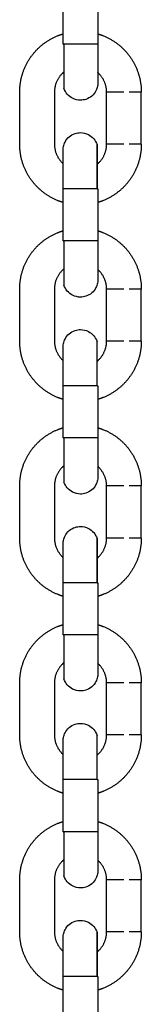
# Model space of a CAD drawing. Units: centimetres. Extents: x 2182 to 4482, y 908 to 1960.
# Drawn here: x 3223 to 3225, y 1680 to 1697 of the extents above; entities that cross this region are included whole.
import ezdxf

# ---------------------------------------------------------------- set-up
doc = ezdxf.new("R2010")
doc.units = ezdxf.units.CM
doc.header["$LTSCALE"] = 50
doc.layers.add('Make2D', color=7, linetype='Continuous', true_color=0x000000)

msp = doc.modelspace()

# ---------------------------------------------------------------- linework, layer by layer
at = {"layer": 'Make2D', "lineweight": -3}
for points in [[(3223.541, 1696.512), (3223.541, 1696.962), (3223.541, 1697.412)], [(3224.142, 1697.412), (3224.142, 1696.962), (3224.142, 1696.512)], [(3222.792, 1694.782), (3222.792, 1695.232), (3222.792, 1695.682)], [(3223.392, 1695.682), (3223.392, 1695.232), (3223.392, 1694.782)], [(3224.292, 1694.782), (3224.292, 1695.232), (3224.292, 1695.682)], [(3224.892, 1694.782), (3224.892, 1695.232), (3224.892, 1695.682)], [(3223.541, 1693.112), (3223.541, 1693.562), (3223.541, 1694.012)], [(3224.142, 1694.012), (3224.142, 1693.562), (3224.142, 1693.112)], [(3222.792, 1691.382), (3222.792, 1691.832), (3222.792, 1692.282)], [(3223.392, 1692.282), (3223.392, 1691.832), (3223.392, 1691.382)], [(3224.292, 1691.382), (3224.292, 1691.832), (3224.292, 1692.282)], [(3224.892, 1691.382), (3224.892, 1691.832), (3224.892, 1692.282)], [(3223.541, 1689.712), (3223.541, 1690.162), (3223.541, 1690.612)], [(3224.142, 1690.612), (3224.142, 1690.162), (3224.142, 1689.712)], [(3222.792, 1687.982), (3222.792, 1688.432), (3222.792, 1688.882)], [(3223.392, 1688.882), (3223.392, 1688.432), (3223.392, 1687.982)], [(3224.292, 1687.982), (3224.292, 1688.432), (3224.292, 1688.882)], [(3224.892, 1687.982), (3224.892, 1688.432), (3224.892, 1688.882)], [(3223.541, 1686.312), (3223.541, 1686.762), (3223.541, 1687.212)], [(3224.142, 1687.212), (3224.142, 1686.762), (3224.142, 1686.312)], [(3222.792, 1684.582), (3222.792, 1685.032), (3222.792, 1685.482)], [(3223.392, 1685.482), (3223.392, 1685.032), (3223.392, 1684.582)], [(3224.292, 1684.582), (3224.292, 1685.032), (3224.292, 1685.482)], [(3224.892, 1684.582), (3224.892, 1685.032), (3224.892, 1685.482)], [(3223.541, 1682.912), (3223.541, 1683.362), (3223.541, 1683.812)], [(3224.142, 1683.812), (3224.142, 1683.362), (3224.142, 1682.912)], [(3222.792, 1681.182), (3222.792, 1681.632), (3222.792, 1682.082)], [(3223.392, 1682.082), (3223.392, 1681.632), (3223.392, 1681.182)], [(3224.292, 1681.182), (3224.292, 1681.632), (3224.292, 1682.082)], [(3224.892, 1681.182), (3224.892, 1681.632), (3224.892, 1682.082)], [(3223.541, 1679.512), (3223.541, 1679.962), (3223.541, 1680.412)], [(3224.142, 1680.412), (3224.142, 1679.962), (3224.142, 1679.512)]]:
    msp.add_open_spline(points, degree=2, dxfattribs=at)
for points, weights, degree, knots in [([(3222.792, 1695.682), (3222.792, 1695.882), (3222.865, 1696.069), (3222.945, 1696.271), (3223.099, 1696.425), (3223.253, 1696.578), (3223.455, 1696.658), (3223.498, 1696.675), (3223.542, 1696.689)], [0.902750318329, 0.836647956699, 0.803596775884, 0.770545595069, 0.770545595069, 0.770545595069, 0.803596775884, 0.8109629774, 0.819970903158], 2, [0, 0, 0, 0.398155, 0.398155, 0.830003, 0.830003, 1.261851, 1.261851, 1.350589, 1.350589, 1.350589]), ([(3224.142, 1696.688), (3224.186, 1696.675), (3224.228, 1696.658), (3224.43, 1696.578), (3224.584, 1696.425), (3224.738, 1696.271), (3224.818, 1696.069), (3224.892, 1695.882), (3224.892, 1695.682)], [0.819831944959, 0.810906121105, 0.803596775884, 0.770545595069, 0.770545595069, 0.770545595069, 0.803596775884, 0.836647956699, 0.902750318329], 2, [1.970108, 1.970108, 1.970108, 2.058161, 2.058161, 2.490009, 2.490009, 2.921857, 2.921857, 3.320012, 3.320012, 3.320012]), ([(3223.556, 1696.512), (3223.556, 1696.196), (3223.556, 1695.973), (3223.556, 1695.749), (3223.556, 1695.749)], [1, 0.923879503091, 1, 0.923879503091, 1], 2, [0, 0, 0, 0.599027, 0.599027, 1.198055, 1.198055, 1.198055]), ([(3224.142, 1696.512), (3224.142, 1696.337), (3224.142, 1696.169), (3224.142, 1696.038), (3224.142, 1695.963), (3224.142, 1695.907), (3224.142, 1695.857), (3224.142, 1695.847), (3224.142, 1695.843), (3224.142, 1695.843), (3224.142, 1695.842)], [0.902750313085, 0.814613831423, 0.770545590593, 0.770545590593, 0.770545590593, 0.770545590593, 0.770545590593, 0.770545590593, 0.770545590593, 0.770545590593, 0.770545590593], 3, [0, 0, 0, 0, 0.539848, 0.539848, 0.539848, 0.859613, 0.859613, 1.028419, 1.028419, 1.052934, 1.052934, 1.052934, 1.052934]), ([(3223.556, 1696.03), (3223.539, 1696.016), (3223.523, 1696), (3223.392, 1695.869), (3223.392, 1695.682)], [0.77245276061, 0.770545628681, 0.770545628681, 0.770545628681, 0.902750357708], 2, [1.0442055, 1.0442055, 1.0442055, 1.0877544, 1.0877544, 1.4503392, 1.4503392, 1.4503392]), ([(3224.292, 1695.682), (3224.292, 1695.869), (3224.16, 1696), (3224.151, 1696.009), (3224.142, 1696.018)], [0.902750357708, 0.770545628681, 0.770545628681, 0.770545628681, 0.771142954095], 2, [0, 0, 0, 0.3625848, 0.3625848, 0.3869568, 0.3869568, 0.3869568]), ([(3223.542, 1693.776), (3223.498, 1693.789), (3223.455, 1693.806), (3223.253, 1693.886), (3223.099, 1694.04), (3222.945, 1694.193), (3222.865, 1694.396), (3222.792, 1694.582), (3222.792, 1694.782)], [0.81989941233, 0.810933758138, 0.803596813084, 0.770545630739, 0.770545630739, 0.770545630739, 0.803596813084, 0.836647995429, 0.902750360119], 2, [1.969775, 1.969775, 1.969775, 2.058161, 2.058161, 2.490009, 2.490009, 2.921857, 2.921857, 3.320012, 3.320012, 3.320012]), ([(3223.392, 1694.782), (3223.392, 1694.596), (3223.523, 1694.464), (3223.532, 1694.455), (3223.541, 1694.447)], [0.90275032074, 0.770545597127, 0.770545597127, 0.770545597127, 0.771142928668], 2, [0, 0, 0, 0.3625848, 0.3625848, 0.3869569, 0.3869569, 0.3869569]), ([(3224.127, 1694.434), (3224.144, 1694.448), (3224.16, 1694.464), (3224.292, 1694.596), (3224.292, 1694.782)], [0.772387976434, 0.770545597127, 0.770545597127, 0.770545597127, 0.90275032074], 2, [1.0449512, 1.0449512, 1.0449512, 1.0877544, 1.0877544, 1.4503392, 1.4503392, 1.4503392]), ([(3224.892, 1694.782), (3224.892, 1694.582), (3224.818, 1694.396), (3224.738, 1694.193), (3224.584, 1694.04), (3224.43, 1693.886), (3224.228, 1693.806), (3224.186, 1693.789), (3224.142, 1693.776)], [0.902750360119, 0.836647995429, 0.803596813084, 0.770545630739, 0.770545630739, 0.770545630739, 0.803596813084, 0.810901585997, 0.819820815747], 2, [0, 0, 0, 0.398155, 0.398155, 0.830003, 0.830003, 1.261851, 1.261851, 1.349849, 1.349849, 1.349849]), ([(3223.541, 1694.012), (3223.541, 1694.187), (3223.541, 1694.355), (3223.541, 1694.486), (3223.541, 1694.561), (3223.541, 1694.617), (3223.541, 1694.667), (3223.541, 1694.678), (3223.541, 1694.681), (3223.541, 1694.682), (3223.541, 1694.682)], [0.902750365365, 0.8146138786, 0.770545635217, 0.770545635217, 0.770545635217, 0.770545635217, 0.770545635217, 0.770545635217, 0.770545635217, 0.770545635217, 0.770545635217], 3, [0, 0, 0, 0, 0.539848, 0.539848, 0.539848, 0.947521, 0.947521, 1.162724, 1.162724, 1.16282, 1.16282, 1.16282, 1.16282]), ([(3222.792, 1692.282), (3222.792, 1692.482), (3222.865, 1692.669), (3222.945, 1692.871), (3223.099, 1693.025), (3223.253, 1693.178), (3223.455, 1693.258), (3223.498, 1693.275), (3223.542, 1693.289)], [0.902750318329, 0.836647956699, 0.803596775884, 0.770545595069, 0.770545595069, 0.770545595069, 0.803596775884, 0.810964698648, 0.819975112981], 2, [0, 0, 0, 0.398155, 0.398155, 0.830003, 0.830003, 1.261851, 1.261851, 1.35061, 1.35061, 1.35061]), ([(3224.142, 1693.288), (3224.185, 1693.275), (3224.228, 1693.258), (3224.43, 1693.178), (3224.584, 1693.025), (3224.738, 1692.871), (3224.818, 1692.669), (3224.892, 1692.482), (3224.892, 1692.282)], [0.819876991999, 0.810924561373, 0.803596775884, 0.770545595069, 0.770545595069, 0.770545595069, 0.803596775884, 0.836647956699, 0.902750318329], 2, [1.969886, 1.969886, 1.969886, 2.058161, 2.058161, 2.490009, 2.490009, 2.921857, 2.921857, 3.320012, 3.320012, 3.320012]), ([(3223.556, 1693.112), (3223.556, 1692.796), (3223.556, 1692.573), (3223.556, 1692.349), (3223.556, 1692.349)], [1, 0.923879503091, 1, 0.923879503091, 1], 2, [0, 0, 0, 0.599027, 0.599027, 1.198055, 1.198055, 1.198055]), ([(3224.142, 1693.112), (3224.142, 1692.937), (3224.142, 1692.769), (3224.142, 1692.638), (3224.142, 1692.563), (3224.142, 1692.507), (3224.142, 1692.457), (3224.142, 1692.447), (3224.142, 1692.443), (3224.142, 1692.443), (3224.142, 1692.442)], [0.902750313085, 0.814613831423, 0.770545590593, 0.770545590593, 0.770545590593, 0.770545590593, 0.770545590593, 0.770545590593, 0.770545590593, 0.770545590593, 0.770545590593], 3, [0, 0, 0, 0, 0.539848, 0.539848, 0.539848, 0.859613, 0.859613, 1.028419, 1.028419, 1.052934, 1.052934, 1.052934, 1.052934]), ([(3223.556, 1692.63), (3223.539, 1692.616), (3223.523, 1692.6), (3223.392, 1692.469), (3223.392, 1692.282)], [0.772454590133, 0.770545628681, 0.770545628681, 0.770545628681, 0.902750357708], 2, [1.0441847, 1.0441847, 1.0441847, 1.0877544, 1.0877544, 1.4503392, 1.4503392, 1.4503392]), ([(3224.292, 1692.282), (3224.292, 1692.469), (3224.16, 1692.6), (3224.151, 1692.609), (3224.142, 1692.618)], [0.902750357708, 0.770545628681, 0.770545628681, 0.770545628681, 0.771142954095], 2, [0, 0, 0, 0.3625848, 0.3625848, 0.3869568, 0.3869568, 0.3869568]), ([(3223.542, 1690.376), (3223.498, 1690.389), (3223.455, 1690.406), (3223.253, 1690.486), (3223.099, 1690.64), (3222.945, 1690.793), (3222.865, 1690.996), (3222.792, 1691.182), (3222.792, 1691.382)], [0.819905122918, 0.810936094669, 0.803596813084, 0.770545630739, 0.770545630739, 0.770545630739, 0.803596813084, 0.836647995429, 0.902750360119], 2, [1.969747, 1.969747, 1.969747, 2.058161, 2.058161, 2.490009, 2.490009, 2.921857, 2.921857, 3.320012, 3.320012, 3.320012]), ([(3223.392, 1691.382), (3223.392, 1691.196), (3223.523, 1691.064), (3223.532, 1691.055), (3223.541, 1691.047)], [0.90275032074, 0.770545597127, 0.770545597127, 0.770545597127, 0.771142928668], 2, [0, 0, 0, 0.3625848, 0.3625848, 0.3869569, 0.3869569, 0.3869569]), ([(3224.127, 1691.034), (3224.144, 1691.048), (3224.16, 1691.064), (3224.292, 1691.196), (3224.292, 1691.382)], [0.772386171156, 0.770545597127, 0.770545597127, 0.770545597127, 0.90275032074], 2, [1.0449722, 1.0449722, 1.0449722, 1.0877544, 1.0877544, 1.4503392, 1.4503392, 1.4503392]), ([(3224.892, 1691.382), (3224.892, 1691.182), (3224.818, 1690.996), (3224.738, 1690.793), (3224.584, 1690.64), (3224.43, 1690.486), (3224.228, 1690.406), (3224.185, 1690.389), (3224.142, 1690.376)], [0.902750360119, 0.836647995429, 0.803596813084, 0.770545630739, 0.770545630739, 0.770545630739, 0.803596813084, 0.810924598912, 0.819877029952], 2, [0, 0, 0, 0.398155, 0.398155, 0.830003, 0.830003, 1.261851, 1.261851, 1.350126, 1.350126, 1.350126]), ([(3223.541, 1690.612), (3223.541, 1690.787), (3223.541, 1690.955), (3223.541, 1691.086), (3223.541, 1691.161), (3223.541, 1691.217), (3223.541, 1691.267), (3223.541, 1691.278), (3223.541, 1691.281), (3223.541, 1691.282), (3223.541, 1691.282)], [0.902750365365, 0.814613878599, 0.770545635217, 0.770545635217, 0.770545635217, 0.770545635217, 0.770545635217, 0.770545635217, 0.770545635217, 0.770545635217, 0.770545635217], 3, [0, 0, 0, 0, 0.539848, 0.539848, 0.539848, 0.947521, 0.947521, 1.162724, 1.162724, 1.16282, 1.16282, 1.16282, 1.16282]), ([(3222.792, 1688.882), (3222.792, 1689.082), (3222.865, 1689.269), (3222.945, 1689.471), (3223.099, 1689.625), (3223.253, 1689.778), (3223.455, 1689.858), (3223.498, 1689.875), (3223.541, 1689.888)], [0.902750318329, 0.836647956699, 0.803596775884, 0.770545595069, 0.770545595069, 0.770545595069, 0.803596775884, 0.81092457267, 0.819877019601], 2, [0, 0, 0, 0.398155, 0.398155, 0.830003, 0.830003, 1.261851, 1.261851, 1.350126, 1.350126, 1.350126]), ([(3224.142, 1689.888), (3224.185, 1689.875), (3224.228, 1689.858), (3224.43, 1689.778), (3224.584, 1689.625), (3224.738, 1689.471), (3224.818, 1689.269), (3224.892, 1689.082), (3224.892, 1688.882)], [0.819876991998, 0.810924561373, 0.803596775884, 0.770545595069, 0.770545595069, 0.770545595069, 0.803596775884, 0.836647956699, 0.902750318329], 2, [1.969886, 1.969886, 1.969886, 2.058161, 2.058161, 2.490009, 2.490009, 2.921857, 2.921857, 3.320012, 3.320012, 3.320012]), ([(3223.556, 1689.712), (3223.556, 1689.396), (3223.556, 1689.173), (3223.556, 1688.949), (3223.556, 1688.949)], [1, 0.923879503091, 1, 0.923879503091, 1], 2, [0, 0, 0, 0.599027, 0.599027, 1.198055, 1.198055, 1.198055]), ([(3224.142, 1689.712), (3224.142, 1689.537), (3224.142, 1689.369), (3224.142, 1689.238), (3224.142, 1689.163), (3224.142, 1689.107), (3224.142, 1689.057), (3224.142, 1689.047), (3224.142, 1689.043), (3224.142, 1689.043), (3224.142, 1689.042)], [0.902750313084, 0.814613831422, 0.770545590592, 0.770545590592, 0.770545590592, 0.770545590592, 0.770545590592, 0.770545590592, 0.770545590592, 0.770545590592, 0.770545590592], 3, [0, 0, 0, 0, 0.539848, 0.539848, 0.539848, 0.859613, 0.859613, 1.028419, 1.028419, 1.052934, 1.052934, 1.052934, 1.052934]), ([(3223.556, 1689.23), (3223.539, 1689.216), (3223.523, 1689.2), (3223.392, 1689.069), (3223.392, 1688.882)], [0.772435736204, 0.770545628681, 0.770545628681, 0.770545628681, 0.902750357708], 2, [1.0444003, 1.0444003, 1.0444003, 1.0877544, 1.0877544, 1.4503392, 1.4503392, 1.4503392]), ([(3224.292, 1688.882), (3224.292, 1689.069), (3224.16, 1689.2), (3224.151, 1689.209), (3224.142, 1689.218)], [0.902750357708, 0.770545628681, 0.770545628681, 0.770545628681, 0.771142954094], 2, [0, 0, 0, 0.3625848, 0.3625848, 0.3869568, 0.3869568, 0.3869568]), ([(3223.541, 1686.976), (3223.498, 1686.989), (3223.455, 1687.006), (3223.253, 1687.086), (3223.099, 1687.24), (3222.945, 1687.393), (3222.865, 1687.596), (3222.792, 1687.782), (3222.792, 1687.982)], [0.819877057555, 0.810924610209, 0.803596813084, 0.770545630739, 0.770545630739, 0.770545630739, 0.803596813084, 0.836647995429, 0.902750360119], 2, [1.969885, 1.969885, 1.969885, 2.058161, 2.058161, 2.490009, 2.490009, 2.921857, 2.921857, 3.320012, 3.320012, 3.320012]), ([(3223.392, 1687.982), (3223.392, 1687.796), (3223.523, 1687.664), (3223.532, 1687.655), (3223.542, 1687.647)], [0.90275032074, 0.770545597127, 0.770545597127, 0.770545597127, 0.771158002031], 2, [0, 0, 0, 0.3625848, 0.3625848, 0.3872625, 0.3872625, 0.3872625]), ([(3224.127, 1687.634), (3224.144, 1687.648), (3224.16, 1687.664), (3224.292, 1687.796), (3224.292, 1687.982)], [0.772404792189, 0.770545597127, 0.770545597127, 0.770545597127, 0.90275032074], 2, [1.0447563, 1.0447563, 1.0447563, 1.0877544, 1.0877544, 1.4503392, 1.4503392, 1.4503392]), ([(3224.892, 1687.982), (3224.892, 1687.782), (3224.818, 1687.596), (3224.738, 1687.393), (3224.584, 1687.24), (3224.43, 1687.086), (3224.228, 1687.006), (3224.185, 1686.989), (3224.142, 1686.976)], [0.902750360119, 0.836647995429, 0.803596813084, 0.770545630739, 0.770545630739, 0.770545630739, 0.803596813084, 0.810917632333, 0.819860009139], 2, [0, 0, 0, 0.398155, 0.398155, 0.830003, 0.830003, 1.261851, 1.261851, 1.350042, 1.350042, 1.350042]), ([(3223.541, 1687.212), (3223.541, 1687.387), (3223.541, 1687.555), (3223.541, 1687.686), (3223.541, 1687.761), (3223.541, 1687.817), (3223.541, 1687.867), (3223.541, 1687.878), (3223.541, 1687.881), (3223.541, 1687.882), (3223.541, 1687.882)], [0.902750365364, 0.814613878599, 0.770545635216, 0.770545635216, 0.770545635216, 0.770545635216, 0.770545635216, 0.770545635216, 0.770545635216, 0.770545635216, 0.770545635216], 3, [0, 0, 0, 0, 0.539848, 0.539848, 0.539848, 0.947521, 0.947521, 1.162724, 1.162724, 1.16282, 1.16282, 1.16282, 1.16282]), ([(3222.792, 1685.482), (3222.792, 1685.682), (3222.865, 1685.869), (3222.945, 1686.071), (3223.099, 1686.225), (3223.253, 1686.378), (3223.455, 1686.458), (3223.498, 1686.475), (3223.542, 1686.489)], [0.902750318329, 0.836647956699, 0.803596775884, 0.770545595069, 0.770545595069, 0.770545595069, 0.803596775884, 0.810950769411, 0.819941050036], 2, [0, 0, 0, 0.398155, 0.398155, 0.830003, 0.830003, 1.261851, 1.261851, 1.350442, 1.350442, 1.350442]), ([(3224.142, 1686.488), (3224.185, 1686.475), (3224.228, 1686.458), (3224.43, 1686.378), (3224.584, 1686.225), (3224.738, 1686.071), (3224.818, 1685.869), (3224.892, 1685.682), (3224.892, 1685.482)], [0.819872443466, 0.810922699787, 0.803596775884, 0.770545595069, 0.770545595069, 0.770545595069, 0.803596775884, 0.836647956699, 0.902750318329], 2, [1.969908, 1.969908, 1.969908, 2.058161, 2.058161, 2.490009, 2.490009, 2.921857, 2.921857, 3.320012, 3.320012, 3.320012]), ([(3223.556, 1686.312), (3223.556, 1685.996), (3223.556, 1685.773), (3223.556, 1685.549), (3223.556, 1685.549)], [1, 0.923879503091, 1, 0.923879503091, 1], 2, [0, 0, 0, 0.599027, 0.599027, 1.198055, 1.198055, 1.198055]), ([(3224.142, 1686.312), (3224.142, 1686.137), (3224.142, 1685.969), (3224.142, 1685.838), (3224.142, 1685.763), (3224.142, 1685.707), (3224.142, 1685.657), (3224.142, 1685.647), (3224.142, 1685.643), (3224.142, 1685.643), (3224.142, 1685.642)], [0.902750313084, 0.814613831422, 0.770545590592, 0.770545590592, 0.770545590592, 0.770545590592, 0.770545590592, 0.770545590592, 0.770545590592, 0.770545590592, 0.770545590592], 3, [0, 0, 0, 0, 0.539848, 0.539848, 0.539848, 0.859613, 0.859613, 1.028419, 1.028419, 1.052934, 1.052934, 1.052934, 1.052934]), ([(3223.556, 1685.83), (3223.539, 1685.816), (3223.523, 1685.8), (3223.392, 1685.669), (3223.392, 1685.482)], [0.772439808088, 0.770545628681, 0.770545628681, 0.770545628681, 0.902750357708], 2, [1.0443537, 1.0443537, 1.0443537, 1.0877544, 1.0877544, 1.4503392, 1.4503392, 1.4503392]), ([(3224.292, 1685.482), (3224.292, 1685.669), (3224.16, 1685.8), (3224.151, 1685.809), (3224.142, 1685.818)], [0.902750357708, 0.770545628681, 0.770545628681, 0.770545628681, 0.771142954094], 2, [0, 0, 0, 0.3625848, 0.3625848, 0.3869568, 0.3869568, 0.3869568]), ([(3223.542, 1683.576), (3223.498, 1683.589), (3223.455, 1683.606), (3223.253, 1683.686), (3223.099, 1683.84), (3222.945, 1683.993), (3222.865, 1684.196), (3222.792, 1684.382), (3222.792, 1684.582)], [0.819923595586, 0.810943651978, 0.803596813084, 0.770545630739, 0.770545630739, 0.770545630739, 0.803596813084, 0.836647995429, 0.902750360119], 2, [1.969656, 1.969656, 1.969656, 2.058161, 2.058161, 2.490009, 2.490009, 2.921857, 2.921857, 3.320012, 3.320012, 3.320012]), ([(3223.392, 1684.582), (3223.392, 1684.396), (3223.523, 1684.264), (3223.532, 1684.255), (3223.541, 1684.247)], [0.902750320741, 0.770545597127, 0.770545597127, 0.770545597127, 0.771142928668], 2, [0, 0, 0, 0.3625848, 0.3625848, 0.3869569, 0.3869569, 0.3869569]), ([(3224.127, 1684.235), (3224.144, 1684.248), (3224.16, 1684.264), (3224.292, 1684.396), (3224.292, 1684.582)], [0.77238035976, 0.770545597127, 0.770545597127, 0.770545597127, 0.902750320741], 2, [1.0450398, 1.0450398, 1.0450398, 1.0877544, 1.0877544, 1.4503392, 1.4503392, 1.4503392]), ([(3224.892, 1684.582), (3224.892, 1684.382), (3224.818, 1684.196), (3224.738, 1683.993), (3224.584, 1683.84), (3224.43, 1683.686), (3224.228, 1683.606), (3224.186, 1683.589), (3224.142, 1683.576)], [0.902750360119, 0.836647995429, 0.803596813084, 0.770545630739, 0.770545630739, 0.770545630739, 0.803596813084, 0.81089430201, 0.819803029653], 2, [0, 0, 0, 0.398155, 0.398155, 0.830003, 0.830003, 1.261851, 1.261851, 1.349761, 1.349761, 1.349761]), ([(3223.541, 1683.812), (3223.541, 1683.987), (3223.541, 1684.155), (3223.541, 1684.286), (3223.541, 1684.361), (3223.541, 1684.417), (3223.541, 1684.467), (3223.541, 1684.478), (3223.541, 1684.481), (3223.541, 1684.482), (3223.541, 1684.482)], [0.902750365364, 0.814613878599, 0.770545635216, 0.770545635216, 0.770545635216, 0.770545635216, 0.770545635216, 0.770545635216, 0.770545635216, 0.770545635216, 0.770545635216], 3, [0, 0, 0, 0, 0.539848, 0.539848, 0.539848, 0.947521, 0.947521, 1.162724, 1.162724, 1.16282, 1.16282, 1.16282, 1.16282]), ([(3222.792, 1682.082), (3222.792, 1682.282), (3222.865, 1682.469), (3222.945, 1682.671), (3223.099, 1682.825), (3223.253, 1682.978), (3223.455, 1683.058), (3223.498, 1683.075), (3223.542, 1683.089)], [0.902750318329, 0.836647956699, 0.803596775884, 0.770545595069, 0.770545595069, 0.770545595069, 0.803596775884, 0.810952490441, 0.819945258058], 2, [0, 0, 0, 0.398155, 0.398155, 0.830003, 0.830003, 1.261851, 1.261851, 1.350463, 1.350463, 1.350463]), ([(3224.142, 1683.088), (3224.185, 1683.075), (3224.228, 1683.058), (3224.43, 1682.978), (3224.584, 1682.825), (3224.738, 1682.671), (3224.818, 1682.469), (3224.892, 1682.282), (3224.892, 1682.082)], [0.819866733511, 0.810920362742, 0.803596775884, 0.770545595069, 0.770545595069, 0.770545595069, 0.803596775884, 0.836647956699, 0.902750318329], 2, [1.969936, 1.969936, 1.969936, 2.058161, 2.058161, 2.490009, 2.490009, 2.921857, 2.921857, 3.320012, 3.320012, 3.320012]), ([(3223.556, 1682.912), (3223.556, 1682.596), (3223.556, 1682.373), (3223.556, 1682.149), (3223.556, 1682.149)], [1, 0.923879503091, 1, 0.923879503091, 1], 2, [0, 0, 0, 0.599027, 0.599027, 1.198055, 1.198055, 1.198055]), ([(3224.142, 1682.912), (3224.142, 1682.737), (3224.142, 1682.569), (3224.142, 1682.438), (3224.142, 1682.363), (3224.142, 1682.307), (3224.142, 1682.257), (3224.142, 1682.247), (3224.142, 1682.243), (3224.142, 1682.243), (3224.142, 1682.242)], [0.902750313084, 0.814613831422, 0.770545590592, 0.770545590592, 0.770545590592, 0.770545590592, 0.770545590592, 0.770545590592, 0.770545590592, 0.770545590592, 0.770545590592], 3, [0, 0, 0, 0, 0.539848, 0.539848, 0.539848, 0.859613, 0.859613, 1.028419, 1.028419, 1.052934, 1.052934, 1.052934, 1.052934]), ([(3223.556, 1682.43), (3223.539, 1682.416), (3223.523, 1682.4), (3223.392, 1682.269), (3223.392, 1682.082)], [0.772441631595, 0.770545628681, 0.770545628681, 0.770545628681, 0.902750357708], 2, [1.0443328, 1.0443328, 1.0443328, 1.0877544, 1.0877544, 1.4503392, 1.4503392, 1.4503392]), ([(3224.292, 1682.082), (3224.292, 1682.269), (3224.16, 1682.4), (3224.151, 1682.409), (3224.142, 1682.418)], [0.902750357708, 0.770545628681, 0.770545628681, 0.770545628681, 0.771142954094], 2, [0, 0, 0, 0.3625848, 0.3625848, 0.3869568, 0.3869568, 0.3869568]), ([(3223.541, 1680.176), (3223.498, 1680.189), (3223.455, 1680.206), (3223.253, 1680.286), (3223.099, 1680.44), (3222.945, 1680.593), (3222.865, 1680.796), (3222.792, 1680.982), (3222.792, 1681.182)], [0.819877057556, 0.81092461021, 0.803596813084, 0.770545630739, 0.770545630739, 0.770545630739, 0.803596813084, 0.836647995429, 0.902750360119], 2, [1.969885, 1.969885, 1.969885, 2.058161, 2.058161, 2.490009, 2.490009, 2.921857, 2.921857, 3.320012, 3.320012, 3.320012]), ([(3223.392, 1681.182), (3223.392, 1680.996), (3223.523, 1680.864), (3223.532, 1680.855), (3223.541, 1680.847)], [0.90275032074, 0.770545597127, 0.770545597127, 0.770545597127, 0.771142928668], 2, [0, 0, 0, 0.3625848, 0.3625848, 0.3869569, 0.3869569, 0.3869569]), ([(3224.127, 1680.834), (3224.144, 1680.848), (3224.16, 1680.864), (3224.292, 1680.996), (3224.292, 1681.182)], [0.772422769335, 0.770545597127, 0.770545597127, 0.770545597127, 0.90275032074], 2, [1.044549, 1.044549, 1.044549, 1.0877544, 1.0877544, 1.4503392, 1.4503392, 1.4503392]), ([(3224.892, 1681.182), (3224.892, 1680.982), (3224.818, 1680.796), (3224.738, 1680.593), (3224.584, 1680.44), (3224.43, 1680.286), (3224.228, 1680.206), (3224.185, 1680.189), (3224.142, 1680.176)], [0.902750360119, 0.836647995429, 0.803596813084, 0.770545630739, 0.770545630739, 0.770545630739, 0.803596813084, 0.810912067461, 0.819846415099], 2, [0, 0, 0, 0.398155, 0.398155, 0.830003, 0.830003, 1.261851, 1.261851, 1.349975, 1.349975, 1.349975]), ([(3223.541, 1680.412), (3223.541, 1680.587), (3223.541, 1680.755), (3223.541, 1680.886), (3223.541, 1680.961), (3223.541, 1681.017), (3223.541, 1681.067), (3223.541, 1681.078), (3223.541, 1681.081), (3223.541, 1681.082), (3223.541, 1681.082)], [0.902750365365, 0.8146138786, 0.770545635217, 0.770545635217, 0.770545635217, 0.770545635217, 0.770545635217, 0.770545635217, 0.770545635217, 0.770545635217, 0.770545635217], 3, [0, 0, 0, 0, 0.539848, 0.539848, 0.539848, 0.947521, 0.947521, 1.162724, 1.162724, 1.16282, 1.16282, 1.16282, 1.16282])]:
    msp.add_rational_spline(points, weights, degree=degree, knots=knots, dxfattribs=at)
for points, weights in [([(3223.541, 1696.512), (3223.541, 1696.512), (3223.556, 1696.512)], [1, 0.987688340595, 1]), ([(3223.841, 1696.512), (3223.624, 1696.512), (3223.556, 1696.512)], [1, 0.768672768677, 0.902750295913]), ([(3224.127, 1696.512), (3224.059, 1696.512), (3223.841, 1696.512)], [1, 0.809016994375, 1]), ([(3224.142, 1696.512), (3224.142, 1696.512), (3224.127, 1696.512)], [1, 0.987688350029, 1]), ([(3224.592, 1695.682), (3224.292, 1695.682), (3224.292, 1695.682)], [1, 0.707106781187, 1]), ([(3224.892, 1695.682), (3224.892, 1695.682), (3224.684, 1695.682)], [1, 0.809016994375, 1]), ([(3224.127, 1694.012), (3224.127, 1694.775), (3224.127, 1694.775)], [1, 0.707106781185, 1]), ([(3224.127, 1694.775), (3224.127, 1694.775), (3224.127, 1694.012)], [1, 0.707106781188, 1]), ([(3224.592, 1694.782), (3224.292, 1694.782), (3224.292, 1694.782)], [1, 0.707106781187, 1]), ([(3224.892, 1694.782), (3224.892, 1694.782), (3224.684, 1694.782)], [1, 0.809016994375, 1]), ([(3223.556, 1694.012), (3223.541, 1694.012), (3223.541, 1694.012)], [1, 0.987688331161, 1]), ([(3223.841, 1694.012), (3223.624, 1694.012), (3223.556, 1694.012)], [1, 0.809016994375, 1]), ([(3224.127, 1694.012), (3224.06, 1694.012), (3223.841, 1694.012)], [0.902839433121, 0.768595908175, 1]), ([(3224.127, 1694.012), (3224.142, 1694.012), (3224.142, 1694.012)], [1, 0.987688340595, 1]), ([(3223.541, 1693.112), (3223.541, 1693.112), (3223.556, 1693.112)], [1, 0.987688340595, 1]), ([(3223.841, 1693.112), (3223.624, 1693.112), (3223.556, 1693.112)], [1, 0.768672768677, 0.902750295913]), ([(3224.127, 1693.112), (3224.059, 1693.112), (3223.841, 1693.112)], [1, 0.809016994375, 1]), ([(3224.142, 1693.112), (3224.142, 1693.112), (3224.127, 1693.112)], [1, 0.987688350029, 1]), ([(3224.592, 1692.282), (3224.292, 1692.282), (3224.292, 1692.282)], [1, 0.707106781187, 1]), ([(3224.892, 1692.282), (3224.892, 1692.282), (3224.684, 1692.282)], [1, 0.809016994375, 1]), ([(3224.127, 1690.612), (3224.127, 1691.375), (3224.127, 1691.375)], [1, 0.707106781185, 1]), ([(3224.592, 1691.382), (3224.292, 1691.382), (3224.292, 1691.382)], [1, 0.707106781187, 1]), ([(3224.892, 1691.382), (3224.892, 1691.382), (3224.684, 1691.382)], [1, 0.809016994375, 1]), ([(3223.556, 1690.612), (3223.541, 1690.612), (3223.541, 1690.612)], [1, 0.987688331161, 1]), ([(3223.841, 1690.612), (3223.624, 1690.612), (3223.556, 1690.612)], [1, 0.809016994375, 1]), ([(3224.127, 1690.612), (3224.06, 1690.612), (3223.841, 1690.612)], [0.902838945134, 0.768596328761, 1]), ([(3224.127, 1690.612), (3224.142, 1690.612), (3224.142, 1690.612)], [1, 0.987688340595, 1]), ([(3223.541, 1689.712), (3223.541, 1689.712), (3223.556, 1689.712)], [1, 0.987688340596, 1]), ([(3223.841, 1689.712), (3223.624, 1689.712), (3223.556, 1689.712)], [1, 0.768672768675, 0.902750295909]), ([(3224.127, 1689.712), (3224.059, 1689.712), (3223.841, 1689.712)], [1, 0.809016994375, 1]), ([(3224.142, 1689.712), (3224.142, 1689.712), (3224.127, 1689.712)], [1, 0.98768835003, 1]), ([(3224.592, 1688.882), (3224.292, 1688.882), (3224.292, 1688.882)], [1, 0.707106781187, 1]), ([(3224.892, 1688.882), (3224.892, 1688.882), (3224.684, 1688.882)], [1, 0.809016994375, 1]), ([(3224.127, 1687.212), (3224.127, 1687.975), (3224.127, 1687.975)], [1, 0.707106781188, 1]), ([(3224.127, 1687.975), (3224.127, 1687.975), (3224.127, 1687.212)], [1, 0.707106781185, 1]), ([(3224.592, 1687.982), (3224.292, 1687.982), (3224.292, 1687.982)], [1, 0.707106781187, 1]), ([(3224.892, 1687.982), (3224.892, 1687.982), (3224.684, 1687.982)], [1, 0.809016994375, 1]), ([(3223.556, 1687.212), (3223.541, 1687.212), (3223.541, 1687.212)], [1, 0.987688331162, 1]), ([(3223.841, 1687.212), (3223.624, 1687.212), (3223.556, 1687.212)], [1, 0.809016994375, 1]), ([(3224.127, 1687.212), (3224.059, 1687.212), (3223.841, 1687.212)], [0.902134816547, 0.769205390549, 1]), ([(3224.127, 1687.212), (3224.142, 1687.212), (3224.142, 1687.212)], [1, 0.987688340596, 1]), ([(3223.541, 1686.312), (3223.541, 1686.312), (3223.556, 1686.312)], [1, 0.987688340596, 1]), ([(3223.841, 1686.312), (3223.624, 1686.312), (3223.556, 1686.312)], [1, 0.768672768675, 0.902750295909]), ([(3224.127, 1686.312), (3224.059, 1686.312), (3223.841, 1686.312)], [1, 0.809016994375, 1]), ([(3224.142, 1686.312), (3224.142, 1686.312), (3224.127, 1686.312)], [1, 0.987688350029, 1]), ([(3224.592, 1685.482), (3224.292, 1685.482), (3224.292, 1685.482)], [1, 0.707106781187, 1]), ([(3224.892, 1685.482), (3224.892, 1685.482), (3224.684, 1685.482)], [1, 0.809016994375, 1]), ([(3224.127, 1683.812), (3224.127, 1684.575), (3224.127, 1684.575)], [1, 0.707106781187, 1]), ([(3224.592, 1684.582), (3224.292, 1684.582), (3224.292, 1684.582)], [1, 0.707106781187, 1]), ([(3224.892, 1684.582), (3224.892, 1684.582), (3224.684, 1684.582)], [1, 0.809016994375, 1]), ([(3223.556, 1683.812), (3223.541, 1683.812), (3223.541, 1683.812)], [1, 0.987688331161, 1]), ([(3223.841, 1683.812), (3223.624, 1683.812), (3223.556, 1683.812)], [1, 0.809016994375, 1]), ([(3224.127, 1683.812), (3224.06, 1683.812), (3223.841, 1683.812)], [0.902839432496, 0.768595908711, 1]), ([(3224.127, 1683.812), (3224.142, 1683.812), (3224.142, 1683.812)], [1, 0.987688340595, 1]), ([(3223.541, 1682.912), (3223.541, 1682.912), (3223.556, 1682.912)], [1, 0.987688340595, 1]), ([(3223.841, 1682.912), (3223.624, 1682.912), (3223.556, 1682.912)], [1, 0.768672768676, 0.902750295911]), ([(3224.127, 1682.912), (3224.059, 1682.912), (3223.841, 1682.912)], [1, 0.809016994375, 1]), ([(3224.142, 1682.912), (3224.142, 1682.912), (3224.127, 1682.912)], [1, 0.987688350029, 1]), ([(3224.592, 1682.082), (3224.292, 1682.082), (3224.292, 1682.082)], [1, 0.707106781187, 1]), ([(3224.892, 1682.082), (3224.892, 1682.082), (3224.684, 1682.082)], [1, 0.809016994375, 1]), ([(3224.127, 1680.412), (3224.127, 1681.175), (3224.127, 1681.175)], [1, 0.707106781184, 1]), ([(3224.127, 1681.175), (3224.127, 1681.175), (3224.127, 1680.412)], [1, 0.707106781189, 1]), ([(3224.592, 1681.182), (3224.292, 1681.182), (3224.292, 1681.182)], [1, 0.707106781187, 1]), ([(3224.892, 1681.182), (3224.892, 1681.182), (3224.684, 1681.182)], [1, 0.809016994375, 1]), ([(3223.556, 1680.412), (3223.541, 1680.412), (3223.541, 1680.412)], [1, 0.987688331161, 1]), ([(3223.841, 1680.412), (3223.624, 1680.412), (3223.556, 1680.412)], [1, 0.809016994375, 1]), ([(3224.127, 1680.412), (3224.06, 1680.412), (3223.841, 1680.412)], [0.902839430351, 0.768595910562, 1]), ([(3224.127, 1680.412), (3224.142, 1680.412), (3224.142, 1680.412)], [1, 0.987688340595, 1])]:
    msp.add_rational_spline(points, weights, degree=2, dxfattribs=at)
for points, knots in [([(3224.142, 1695.842), (3224.142, 1695.842), (3224.142, 1695.843), (3224.141, 1695.834), (3224.141, 1695.829), (3224.14, 1695.81), (3224.138, 1695.797), (3224.13, 1695.757), (3224.121, 1695.73), (3224.109, 1695.706), (3224.073, 1695.635), (3224.01, 1695.581), (3223.934, 1695.557), (3223.904, 1695.547), (3223.873, 1695.542), (3223.841, 1695.542), (3223.794, 1695.542), (3223.747, 1695.553), (3223.705, 1695.575), (3223.634, 1695.611), (3223.581, 1695.674), (3223.556, 1695.749)], [1.0655054, 1.0655054, 1.0655054, 1.0655054, 1.076446, 1.076446, 1.0920528, 1.0920528, 1.1318586, 1.1318586, 1.2134495, 1.2134495, 1.2134495, 1.4551726, 1.4551726, 1.4551726, 1.5498085, 1.5498085, 1.5498085, 1.6924919, 1.6924919, 1.6924919, 1.9342151, 1.9342151, 1.9342151, 1.9342151]), ([(3223.541, 1694.682), (3223.541, 1694.682), (3223.541, 1694.683), (3223.542, 1694.69), (3223.542, 1694.696), (3223.543, 1694.714), (3223.545, 1694.728), (3223.553, 1694.768), (3223.562, 1694.794), (3223.574, 1694.818), (3223.61, 1694.889), (3223.673, 1694.943), (3223.749, 1694.967), (3223.779, 1694.977), (3223.81, 1694.982), (3223.841, 1694.982), (3223.889, 1694.982), (3223.936, 1694.971), (3223.978, 1694.949), (3224.049, 1694.913), (3224.102, 1694.85), (3224.127, 1694.775)], [1.0683866, 1.0683866, 1.0683866, 1.0683866, 1.076446, 1.076446, 1.0920528, 1.0920528, 1.1318586, 1.1318586, 1.2134494, 1.2134494, 1.2134494, 1.4551726, 1.4551726, 1.4551726, 1.5498084, 1.5498084, 1.5498084, 1.6924919, 1.6924919, 1.6924919, 1.9342151, 1.9342151, 1.9342151, 1.9342151]), ([(3224.142, 1692.442), (3224.142, 1692.442), (3224.142, 1692.443), (3224.141, 1692.434), (3224.141, 1692.429), (3224.14, 1692.41), (3224.138, 1692.397), (3224.13, 1692.357), (3224.121, 1692.33), (3224.109, 1692.306), (3224.073, 1692.235), (3224.01, 1692.181), (3223.934, 1692.157), (3223.904, 1692.147), (3223.873, 1692.142), (3223.841, 1692.142), (3223.794, 1692.142), (3223.747, 1692.153), (3223.705, 1692.175), (3223.634, 1692.211), (3223.581, 1692.274), (3223.556, 1692.349)], [1.0655054, 1.0655054, 1.0655054, 1.0655054, 1.076446, 1.076446, 1.0920528, 1.0920528, 1.1318586, 1.1318586, 1.2134495, 1.2134495, 1.2134495, 1.4551726, 1.4551726, 1.4551726, 1.5498085, 1.5498085, 1.5498085, 1.6924919, 1.6924919, 1.6924919, 1.9342151, 1.9342151, 1.9342151, 1.9342151]), ([(3223.541, 1691.282), (3223.541, 1691.282), (3223.541, 1691.283), (3223.542, 1691.29), (3223.542, 1691.296), (3223.543, 1691.314), (3223.545, 1691.328), (3223.553, 1691.368), (3223.562, 1691.394), (3223.574, 1691.418), (3223.61, 1691.489), (3223.673, 1691.543), (3223.749, 1691.567), (3223.779, 1691.577), (3223.81, 1691.582), (3223.841, 1691.582), (3223.889, 1691.582), (3223.936, 1691.571), (3223.978, 1691.549), (3224.049, 1691.513), (3224.102, 1691.45), (3224.127, 1691.375)], [1.0683866, 1.0683866, 1.0683866, 1.0683866, 1.076446, 1.076446, 1.0920528, 1.0920528, 1.1318586, 1.1318586, 1.2134494, 1.2134494, 1.2134494, 1.4551726, 1.4551726, 1.4551726, 1.5498031, 1.5498031, 1.5498031, 1.692492, 1.692492, 1.692492, 1.9342152, 1.9342152, 1.9342152, 1.9342152]), ([(3224.142, 1689.042), (3224.142, 1689.042), (3224.142, 1689.043), (3224.141, 1689.034), (3224.141, 1689.029), (3224.14, 1689.01), (3224.138, 1688.997), (3224.13, 1688.957), (3224.121, 1688.93), (3224.109, 1688.906), (3224.073, 1688.835), (3224.01, 1688.781), (3223.934, 1688.757), (3223.904, 1688.747), (3223.873, 1688.742), (3223.841, 1688.742), (3223.794, 1688.742), (3223.747, 1688.753), (3223.705, 1688.775), (3223.634, 1688.811), (3223.581, 1688.874), (3223.556, 1688.949)], [1.0655054, 1.0655054, 1.0655054, 1.0655054, 1.076446, 1.076446, 1.0920528, 1.0920528, 1.1318586, 1.1318586, 1.2134494, 1.2134494, 1.2134494, 1.4551726, 1.4551726, 1.4551726, 1.5498032, 1.5498032, 1.5498032, 1.692492, 1.692492, 1.692492, 1.9342152, 1.9342152, 1.9342152, 1.9342152]), ([(3223.541, 1687.882), (3223.541, 1687.882), (3223.541, 1687.882), (3223.542, 1687.89), (3223.542, 1687.896), (3223.543, 1687.914), (3223.545, 1687.928), (3223.553, 1687.968), (3223.562, 1687.994), (3223.574, 1688.018), (3223.61, 1688.089), (3223.673, 1688.143), (3223.749, 1688.167), (3223.779, 1688.177), (3223.81, 1688.182), (3223.841, 1688.182), (3223.889, 1688.182), (3223.936, 1688.171), (3223.978, 1688.149), (3224.049, 1688.113), (3224.102, 1688.05), (3224.127, 1687.975)], [1.0655054, 1.0655054, 1.0655054, 1.0655054, 1.076446, 1.076446, 1.0920528, 1.0920528, 1.1318586, 1.1318586, 1.2134495, 1.2134495, 1.2134495, 1.4551726, 1.4551726, 1.4551726, 1.5498085, 1.5498085, 1.5498085, 1.6924919, 1.6924919, 1.6924919, 1.9342151, 1.9342151, 1.9342151, 1.9342151]), ([(3224.142, 1685.642), (3224.142, 1685.642), (3224.142, 1685.643), (3224.141, 1685.634), (3224.141, 1685.629), (3224.14, 1685.61), (3224.138, 1685.597), (3224.13, 1685.557), (3224.121, 1685.53), (3224.109, 1685.506), (3224.073, 1685.435), (3224.01, 1685.381), (3223.934, 1685.357), (3223.904, 1685.347), (3223.873, 1685.342), (3223.841, 1685.342), (3223.794, 1685.342), (3223.747, 1685.353), (3223.705, 1685.375), (3223.634, 1685.411), (3223.581, 1685.474), (3223.556, 1685.549)], [1.0655054, 1.0655054, 1.0655054, 1.0655054, 1.076446, 1.076446, 1.0920528, 1.0920528, 1.1318586, 1.1318586, 1.2134494, 1.2134494, 1.2134494, 1.4551726, 1.4551726, 1.4551726, 1.5498084, 1.5498084, 1.5498084, 1.6924919, 1.6924919, 1.6924919, 1.9342151, 1.9342151, 1.9342151, 1.9342151]), ([(3223.541, 1684.482), (3223.541, 1684.482), (3223.541, 1684.482), (3223.542, 1684.49), (3223.542, 1684.496), (3223.543, 1684.514), (3223.545, 1684.528), (3223.553, 1684.568), (3223.562, 1684.594), (3223.574, 1684.618), (3223.61, 1684.689), (3223.673, 1684.743), (3223.749, 1684.767), (3223.779, 1684.777), (3223.81, 1684.782), (3223.841, 1684.782), (3223.889, 1684.782), (3223.936, 1684.771), (3223.978, 1684.749), (3224.049, 1684.713), (3224.102, 1684.65), (3224.127, 1684.575)], [1.0655054, 1.0655054, 1.0655054, 1.0655054, 1.076446, 1.076446, 1.0920528, 1.0920528, 1.1318586, 1.1318586, 1.2134495, 1.2134495, 1.2134495, 1.4551726, 1.4551726, 1.4551726, 1.5498078, 1.5498078, 1.5498078, 1.6924919, 1.6924919, 1.6924919, 1.9342151, 1.9342151, 1.9342151, 1.9342151]), ([(3224.142, 1682.242), (3224.142, 1682.242), (3224.142, 1682.243), (3224.141, 1682.234), (3224.141, 1682.229), (3224.14, 1682.21), (3224.138, 1682.197), (3224.13, 1682.157), (3224.121, 1682.13), (3224.109, 1682.106), (3224.073, 1682.035), (3224.01, 1681.981), (3223.934, 1681.957), (3223.904, 1681.947), (3223.873, 1681.942), (3223.841, 1681.942), (3223.794, 1681.942), (3223.747, 1681.953), (3223.705, 1681.975), (3223.634, 1682.011), (3223.581, 1682.074), (3223.556, 1682.149)], [1.0655054, 1.0655054, 1.0655054, 1.0655054, 1.076446, 1.076446, 1.0920528, 1.0920528, 1.1318586, 1.1318586, 1.2134494, 1.2134494, 1.2134494, 1.4551726, 1.4551726, 1.4551726, 1.5498085, 1.5498085, 1.5498085, 1.6924919, 1.6924919, 1.6924919, 1.9342151, 1.9342151, 1.9342151, 1.9342151]), ([(3223.541, 1681.082), (3223.541, 1681.082), (3223.541, 1681.082), (3223.542, 1681.09), (3223.542, 1681.096), (3223.543, 1681.114), (3223.545, 1681.128), (3223.553, 1681.168), (3223.562, 1681.194), (3223.574, 1681.218), (3223.61, 1681.289), (3223.673, 1681.343), (3223.749, 1681.367), (3223.779, 1681.377), (3223.81, 1681.382), (3223.841, 1681.382), (3223.889, 1681.382), (3223.936, 1681.371), (3223.978, 1681.349), (3224.049, 1681.313), (3224.102, 1681.25), (3224.127, 1681.175)], [1.0655054, 1.0655054, 1.0655054, 1.0655054, 1.076446, 1.076446, 1.0920528, 1.0920528, 1.1318586, 1.1318586, 1.2134494, 1.2134494, 1.2134494, 1.4551726, 1.4551726, 1.4551726, 1.5498085, 1.5498085, 1.5498085, 1.6924919, 1.6924919, 1.6924919, 1.9342151, 1.9342151, 1.9342151, 1.9342151])]:
    msp.add_open_spline(points, degree=3, knots=knots, dxfattribs=at)

doc.saveas('drawing.dxf')
